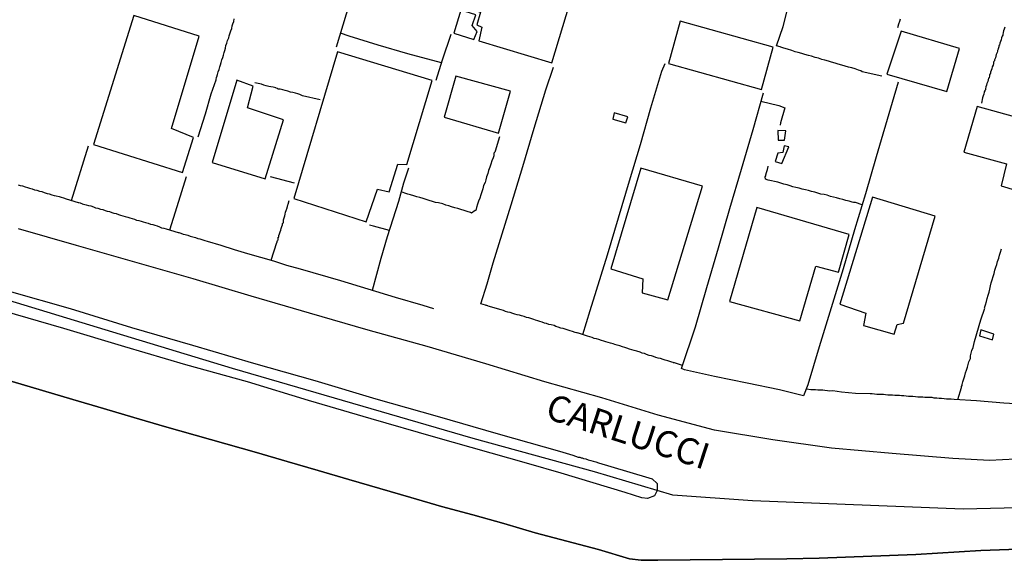
# Model space of a CAD drawing. Units: millimetres. Extents: x 178322 to 180736, y 1660417 to 1663193.
# Drawn here: x 179151 to 179245, y 1663092 to 1663143 of the extents above; entities that cross this region are included whole.
import ezdxf
from ezdxf.enums import TextEntityAlignment as Align

# ---------------------------------------------------------------- set-up
doc = ezdxf.new("R2010")
doc.units = ezdxf.units.MM
doc.header["$MEASUREMENT"] = 0
for name, color, linetype in [('V-BITOLA_NORMAL', 6, 'Continuous'), ('V-CANTEIRO', 130, 'Continuous'), ('V-EDIFICACAO', 2, 'Continuous'), ('V-EIXO_DE_LOGRADOURO', 3, 'Continuous'), ('V-LOTE', 1, 'Continuous'), ('V-NOME_DOS_LOGRADOUROS', 7, 'Continuous'), ('V-QUADRA', 2, 'Continuous'), ('V-TESTADA', 5, 'Continuous')]:
    doc.layers.add(name, color=color, linetype=linetype)
doc.styles.get("Standard").update_dxf_attribs({"font": 'txt.shx', "height": 5})

msp = doc.modelspace()

# ---------------------------------------------------------------- linework, layer by layer
at = {"layer": 'V-BITOLA_NORMAL'}
msp.add_lwpolyline([(179214.58, 1663110.19), (179214.6, 1663110.18)], dxfattribs=at)
at = {"layer": 'V-CANTEIRO'}
for points in [[(179150.27, 1663117.3), (179156.11, 1663115.63), (179161.95, 1663113.82), (179167.79, 1663112.12), (179173.63, 1663110.42), (179179.47, 1663108.75), (179185.31, 1663107.01), (179191.15, 1663105.34), (179196.99, 1663103.67), (179202.83, 1663102), (179204.13, 1663101.63), (179204.64, 1663101.42), (179204.78, 1663101.43), (179204.9, 1663101.36), (179205.02, 1663101.36), (179205.06, 1663101.34), (179205.15, 1663101.32), (179205.36, 1663101.28), (179205.58, 1663101.19), (179205.83, 1663101.13), (179206.05, 1663101.06), (179206.3, 1663101), (179206.56, 1663100.89)], [(179206.56, 1663100.89), (179209.26, 1663100.1), (179211.71, 1663099.37), (179212.16, 1663098.91), (179212.16, 1663098.25), (179211.91, 1663097.75), (179211.24, 1663097.5), (179210.71, 1663097.55), (179209.11, 1663098.07), (179206.05, 1663098.99), (179202.99, 1663099.91), (179199.93, 1663100.8), (179190.82, 1663103.37), (179184.84, 1663105.11), (179178.86, 1663106.85), (179173.03, 1663108.62), (179167.16, 1663110.25), (179161.33, 1663111.99), (179155.5, 1663113.73), (179149.67, 1663115.4)]]:
    msp.add_lwpolyline(points, dxfattribs=at)
at = {"layer": 'V-EDIFICACAO'}
for points in [[(179194.94, 1663148.83), (179193.28, 1663144.63), (179195.29, 1663143.96), (179194.94, 1663142.73), (179195.44, 1663142.5), (179195.14, 1663141.21), (179202.11, 1663139.12), (179204.22, 1663146.09), (179194.94, 1663148.83)], [(179162.18, 1663143.63), (179158.33, 1663131.3), (179166.82, 1663128.64), (179167.87, 1663131.98), (179165.79, 1663132.84), (179168.42, 1663141.64), (179162.18, 1663143.63)], [(179193.41, 1663144.13), (179192.76, 1663141.94), (179194.67, 1663141.34), (179194.97, 1663142.09), (179194.51, 1663142.68), (179194.84, 1663143.7), (179193.41, 1663144.13)], [(179214.38, 1663143.08), (179213.26, 1663139.06), (179222.15, 1663136.57), (179223.25, 1663140.59), (179214.38, 1663143.08)], [(179235.47, 1663142.12), (179234.1, 1663138.03), (179239.83, 1663136.36), (179241.04, 1663140.49), (179235.47, 1663142.12)], [(179181.64, 1663140.16), (179177.47, 1663126.15), (179184.37, 1663123.91), (179185.45, 1663127.04), (179186.56, 1663126.77), (179187.4, 1663129.43), (179188.27, 1663129.38), (179190.67, 1663137.43), (179181.64, 1663140.16)], [(179173.04, 1663134.8), (179173.58, 1663136.89), (179172.01, 1663137.44), (179169.66, 1663129.59), (179174.73, 1663128.01), (179176.48, 1663133.65), (179173.04, 1663134.8)], [(179192.95, 1663137.84), (179191.83, 1663133.93), (179197.02, 1663132.4), (179198.16, 1663136.4), (179192.95, 1663137.84)], [(179208.06, 1663134.33), (179207.95, 1663133.73), (179209.19, 1663133.38), (179209.37, 1663133.95), (179208.06, 1663134.33)], [(179242.73, 1663134.93), (179241.47, 1663130.57), (179245.54, 1663129.47), (179245.05, 1663127.35), (179246.42, 1663126.94), (179248.37, 1663133.38), (179242.73, 1663134.93)], [(179223.71, 1663132.64), (179223.72, 1663131.73), (179224.35, 1663131.73), (179224.45, 1663132.62), (179223.71, 1663132.64)], [(179223.71, 1663130.48), (179223.45, 1663129.67), (179224.09, 1663129.5), (179224.76, 1663131.09), (179224.32, 1663131.18), (179224.19, 1663130.55), (179223.71, 1663130.48)], [(179210.62, 1663129.05), (179207.76, 1663119.42), (179210.81, 1663118.48), (179210.73, 1663117.15), (179213.18, 1663116.45), (179216.49, 1663127.33), (179210.62, 1663129.05)], [(179229.63, 1663116.04), (179232.12, 1663115.2), (179231.9, 1663114.02), (179234.8, 1663113.17), (179235.09, 1663114.12), (179235.71, 1663114.25), (179238.73, 1663124.47), (179232.76, 1663126.29), (179229.63, 1663116.04)], [(179221.69, 1663125.29), (179219.09, 1663116.3), (179225.81, 1663114.46), (179227.33, 1663119.67), (179229.49, 1663119.11), (179230.51, 1663122.7), (179221.69, 1663125.29)], [(179243.1, 1663113.59), (179242.96, 1663113.02), (179244.2, 1663112.63), (179244.35, 1663113.18), (179243.1, 1663113.59)]]:
    msp.add_lwpolyline(points, close=True, dxfattribs=at)
at = {"layer": 'V-EIXO_DE_LOGRADOURO'}
msp.add_lwpolyline([(179285.97, 1663101.39), (179276.04, 1663099.37), (179258.36, 1663096.89), (179241.39, 1663096.46), (179221.27, 1663097.25), (179213.66, 1663097.79), (179206.18, 1663100.02), (179194.61, 1663103.22), (179183.11, 1663106.56), (179171.61, 1663109.9), (179160.18, 1663113.38), (179148.75, 1663116.86)], dxfattribs=at)
at = {"layer": 'V-LOTE'}
for points in [[(179184.94, 1663151.83), (179183.69, 1663147.41), (179182.47, 1663143.77), (179181.52, 1663140.59)], [(179233.65, 1663137.83), (179231.77, 1663138.26), (179231.63, 1663138.35), (179231.4, 1663138.41), (179231.1, 1663138.52), (179230.76, 1663138.63), (179230.46, 1663138.69), (179230.12, 1663138.8), (179229.82, 1663138.88), (179229.48, 1663138.99), (179229.18, 1663139.08), (179228.84, 1663139.18), (179228.55, 1663139.27), (179228.2, 1663139.37), (179227.91, 1663139.44), (179227.57, 1663139.56), (179227.27, 1663139.63), (179226.93, 1663139.74), (179226.63, 1663139.82), (179226.29, 1663139.91), (179225.99, 1663139.99), (179225.65, 1663140.1), (179225.35, 1663140.16), (179225.03, 1663140.29), (179224.63, 1663140.42), (179224.28, 1663140.5), (179223.99, 1663140.59), (179223.92, 1663140.63), (179223.57, 1663140.74), (179224.21, 1663142.59), (179224.68, 1663144.45)], [(179168.33, 1663132.03), (179169.02, 1663134.22), (179169.58, 1663136.14), (179170.05, 1663137.47), (179170.08, 1663137.74), (179170.1, 1663137.78), (179170.16, 1663137.99), (179170.25, 1663138.25), (179170.33, 1663138.46), (179170.4, 1663138.72), (179170.46, 1663138.93), (179170.52, 1663139.14), (179170.59, 1663139.4), (179170.67, 1663139.61), (179170.76, 1663139.83), (179170.8, 1663140.08), (179170.88, 1663140.29), (179170.95, 1663140.51), (179170.97, 1663140.76), (179171.06, 1663140.98), (179171.14, 1663141.23), (179171.25, 1663141.49), (179171.29, 1663141.7), (179171.4, 1663141.96), (179171.44, 1663142.17), (179171.53, 1663142.38), (179171.59, 1663142.64), (179171.65, 1663142.85), (179171.74, 1663143.06), (179171.78, 1663143.32)], [(179235.4, 1663143.28), (179235.32, 1663143.06), (179235.23, 1663142.81), (179235.13, 1663142.45)], [(179191.57, 1663139.11), (179188.36, 1663139.97), (179185.53, 1663140.8), (179182.76, 1663141.67), (179181.94, 1663141.95)], [(179192.46, 1663141.83), (179191.65, 1663139.36), (179191.03, 1663137.43)], [(179245.37, 1663142.51), (179245.31, 1663142.34), (179245.25, 1663142.17), (179245.22, 1663142), (179245.2, 1663141.83), (179245.2, 1663141.74), (179245.14, 1663141.66), (179245.08, 1663141.49), (179245.03, 1663141.32), (179244.97, 1663141.15), (179244.9, 1663140.98), (179244.86, 1663140.81), (179244.82, 1663140.76), (179244.82, 1663140.63), (179244.76, 1663140.46), (179244.76, 1663140.4), (179244.69, 1663140.29), (179244.69, 1663140.23), (179244.65, 1663140.08), (179244.57, 1663139.91), (179244.52, 1663139.74), (179244.48, 1663139.57), (179244.41, 1663139.4), (179244.39, 1663139.31), (179244.35, 1663139.23), (179244.31, 1663139.18), (179244.31, 1663139.06), (179244.26, 1663138.89), (179244.18, 1663138.72), (179244.14, 1663138.55), (179244.07, 1663138.38), (179244.03, 1663138.21), (179244.01, 1663138.12), (179243.97, 1663138.04), (179243.93, 1663137.99), (179243.93, 1663137.86), (179243.88, 1663137.69), (179243.82, 1663137.63), (179243.8, 1663137.48), (179243.75, 1663137.31), (179243.67, 1663137.14), (179243.63, 1663136.97), (179243.58, 1663136.8), (179243.54, 1663136.63), (179243.54, 1663136.54), (179243.46, 1663136.46), (179243.46, 1663136.44), (179243.41, 1663136.35), (179243.41, 1663136.29), (179243.37, 1663136.12), (179243.33, 1663135.95), (179243.26, 1663135.78), (179243.17, 1663135.26)], [(179205.08, 1663113.14), (179205.77, 1663115.44), (179207.43, 1663120.76), (179208.49, 1663124.3), (179209.53, 1663127.82), (179210.57, 1663131.32), (179211.57, 1663134.82), (179212.63, 1663138.32), (179212.93, 1663139.05)], [(179195.33, 1663116.09), (179195.92, 1663118.01), (179196.52, 1663120), (179198.22, 1663125.55), (179199.33, 1663129.21), (179200.44, 1663132.87), (179201.55, 1663136.53), (179202.28, 1663138.69)], [(179179.99, 1663135.56), (179178.31, 1663135.96), (179178.05, 1663136.07), (179177.84, 1663136.14), (179177.62, 1663136.2), (179177.37, 1663136.26), (179177.15, 1663136.31), (179176.9, 1663136.39), (179176.64, 1663136.45), (179176.43, 1663136.52), (179176.17, 1663136.6), (179175.96, 1663136.6), (179175.92, 1663136.67), (179175.79, 1663136.69), (179175.75, 1663136.71), (179175.49, 1663136.77), (179175.28, 1663136.82), (179175.07, 1663136.86), (179174.81, 1663136.92), (179174.6, 1663136.99), (179174.38, 1663137.07), (179173.74, 1663137.2)], [(179235.2, 1663137.25), (179234.62, 1663135.31), (179233.1, 1663130.14), (179232.06, 1663126.59), (179231.02, 1663123.16), (179229.95, 1663119.43), (179228.79, 1663115.71), (179227.64, 1663111.98), (179226.58, 1663108.34), (179226.16, 1663107.3)], [(179214.51, 1663109.9), (179215.85, 1663113.9), (179216.91, 1663117.65), (179218.02, 1663121.42), (179219.13, 1663125.19), (179220.24, 1663128.96), (179221.35, 1663132.73), (179222.32, 1663136.25)], [(179222.09, 1663135.43), (179223.79, 1663135.02), (179224.36, 1663134.81), (179223.94, 1663133.38), (179223.91, 1663133.14)], [(179197.11, 1663132.04), (179196.71, 1663130.66), (179196.67, 1663130.56), (179196.58, 1663130.47), (179196.58, 1663130.32), (179196.56, 1663130.23), (179196.5, 1663130.02), (179196.39, 1663129.73), (179196.28, 1663129.43), (179196.2, 1663129.13), (179196.07, 1663128.83), (179195.99, 1663128.53), (179195.88, 1663128.23), (179195.81, 1663127.94), (179195.73, 1663127.68), (179195.6, 1663127.38), (179195.52, 1663127.08), (179195.43, 1663126.79), (179195.32, 1663126.49), (179195.22, 1663126.19), (179195.11, 1663125.89), (179195, 1663125.59), (179194.92, 1663125.29), (179194.84, 1663125), (179194.79, 1663125.01), (179194.45, 1663124.76), (179194.33, 1663124.8), (179194.03, 1663124.91), (179193.73, 1663124.99), (179193.43, 1663125.08), (179193.13, 1663125.18), (179192.84, 1663125.27), (179192.54, 1663125.35), (179192.28, 1663125.44), (179191.98, 1663125.52), (179191.71, 1663125.63), (179191.3, 1663125.74), (179191, 1663125.76), (179190.7, 1663125.87), (179190.41, 1663125.95), (179190.11, 1663126.04), (179189.81, 1663126.14), (179189.51, 1663126.23), (179189.21, 1663126.31), (179188.92, 1663126.4), (179188.62, 1663126.5), (179188.36, 1663126.57), (179188.06, 1663126.65), (179187.74, 1663126.78)], [(179156.23, 1663125.97), (179157.86, 1663131.17)], [(179184.97, 1663117.38), (179185.82, 1663120.45), (179186.4, 1663122.51), (179186.95, 1663124.19), (179187.5, 1663125.9), (179187.98, 1663127.65), (179188.46, 1663129.08)], [(179231.75, 1663125.55), (179231.13, 1663125.75), (179230.93, 1663125.78), (179230.8, 1663125.8), (179230.51, 1663125.89), (179230.21, 1663125.97), (179229.91, 1663126.04), (179229.61, 1663126.12), (179229.31, 1663126.21), (179229.01, 1663126.27), (179228.72, 1663126.35), (179228.42, 1663126.46), (179228.12, 1663126.52), (179227.82, 1663126.57), (179227.52, 1663126.65), (179227.22, 1663126.74), (179226.93, 1663126.82), (179226.63, 1663126.91), (179226.33, 1663126.97), (179226.03, 1663127.04), (179225.73, 1663127.14), (179225.43, 1663127.21), (179225.14, 1663127.27), (179224.88, 1663127.36), (179224.58, 1663127.44), (179224.28, 1663127.51), (179223.99, 1663127.61), (179223.69, 1663127.7), (179223.39, 1663127.76), (179223.09, 1663127.85), (179222.79, 1663127.91), (179222.53, 1663128), (179222.49, 1663128.21), (179222.55, 1663128.32), (179222.56, 1663128.42), (179222.62, 1663128.62), (179222.7, 1663128.92), (179222.77, 1663129.21), (179222.77, 1663129.23)], [(179165.61, 1663123.14), (179166.31, 1663125.37), (179167.23, 1663128.26)], [(179177.54, 1663127.61), (179175.24, 1663128.22)], [(179151.12, 1663127.44), (179151.33, 1663127.4), (179151.54, 1663127.36), (179151.8, 1663127.27), (179152.01, 1663127.19), (179152.23, 1663127.14), (179152.48, 1663127.06), (179152.69, 1663126.99), (179152.91, 1663126.93), (179153.16, 1663126.85), (179153.38, 1663126.8), (179153.63, 1663126.72), (179153.89, 1663126.63), (179154.1, 1663126.59), (179154.36, 1663126.5), (179154.57, 1663126.42), (179154.78, 1663126.4), (179155.04, 1663126.33), (179155.25, 1663126.29), (179155.46, 1663126.21), (179155.72, 1663126.12), (179156.87, 1663125.78), (179156.93, 1663125.78), (179157.06, 1663125.74), (179157.13, 1663125.69), (179157.21, 1663125.67), (179157.25, 1663125.65), (179157.38, 1663125.61), (179157.64, 1663125.54), (179157.85, 1663125.48), (179158.06, 1663125.44), (179158.32, 1663125.35), (179158.53, 1663125.27), (179158.74, 1663125.21), (179159, 1663125.14), (179159.21, 1663125.1), (179159.43, 1663125.01), (179159.64, 1663124.93), (179159.85, 1663124.89), (179160.07, 1663124.8), (179160.28, 1663124.76), (179160.49, 1663124.71), (179160.71, 1663124.61), (179160.92, 1663124.54), (179161.13, 1663124.5), (179161.34, 1663124.42), (179161.6, 1663124.35), (179161.81, 1663124.29), (179162.03, 1663124.25), (179162.24, 1663124.16), (179162.45, 1663124.08), (179162.67, 1663124.03), (179162.88, 1663123.99), (179163.09, 1663123.91), (179163.3, 1663123.86), (179163.56, 1663123.78), (179163.77, 1663123.69), (179163.99, 1663123.65), (179164.2, 1663123.59), (179164.41, 1663123.52), (179164.63, 1663123.44), (179164.84, 1663123.35), (179165.05, 1663123.31), (179165.26, 1663123.24), (179166.43, 1663122.9), (179166.48, 1663122.91), (179166.67, 1663122.84)], [(179175.3, 1663120.25), (179175.85, 1663121.93), (179175.87, 1663121.95), (179175.87, 1663122.05), (179175.91, 1663122.14), (179175.94, 1663122.18), (179175.96, 1663122.2), (179175.96, 1663122.31), (179175.98, 1663122.44), (179176.02, 1663122.46), (179176.04, 1663122.61), (179176.09, 1663122.78), (179176.17, 1663122.95), (179176.21, 1663123.12), (179176.25, 1663123.29), (179176.32, 1663123.46), (179176.38, 1663123.63), (179176.4, 1663123.76), (179176.42, 1663123.8), (179176.47, 1663123.82), (179176.47, 1663123.97), (179176.49, 1663124.1), (179176.55, 1663124.31), (179176.6, 1663124.48), (179176.64, 1663124.65), (179176.68, 1663124.83), (179176.72, 1663125), (179176.77, 1663125.08), (179176.81, 1663125.17), (179176.85, 1663125.38), (179176.89, 1663125.55), (179176.94, 1663125.61), (179177.03, 1663125.95)], [(179166.67, 1663122.84), (179166.88, 1663122.75), (179167.1, 1663122.71), (179167.35, 1663122.63), (179167.57, 1663122.54), (179167.82, 1663122.48), (179168.08, 1663122.41), (179168.29, 1663122.33), (179168.5, 1663122.29), (179168.76, 1663122.2), (179168.97, 1663122.14), (179169.19, 1663122.07), (179170.48, 1663121.68), (179171.77, 1663121.29), (179173.04, 1663120.9), (179174.28, 1663120.53), (179175.52, 1663120.19), (179176.78, 1663119.79), (179178.06, 1663119.44), (179181.93, 1663118.31), (179184.54, 1663117.51), (179187.15, 1663116.71), (179189.8, 1663115.95), (179190.82, 1663115.64)], [(179186.59, 1663123.09), (179185.08, 1663123.49), (179184.7, 1663123.61)], [(179240.91, 1663106.93), (179241.23, 1663108.08), (179241.24, 1663108.2), (179241.32, 1663108.27), (179241.32, 1663108.38), (179241.37, 1663108.63), (179241.48, 1663108.93), (179241.56, 1663109.19), (179241.62, 1663109.48), (179241.71, 1663109.74), (179241.82, 1663110.04), (179241.88, 1663110.29), (179241.96, 1663110.55), (179242.09, 1663110.85), (179242.11, 1663111.1), (179242.18, 1663111.36), (179242.24, 1663111.62), (179242.35, 1663111.91), (179242.41, 1663112.21), (179242.5, 1663112.47), (179243.09, 1663114.54), (179243.47, 1663115.66), (179243.43, 1663115.72), (179243.48, 1663115.81), (179243.52, 1663115.89), (179243.54, 1663116), (179243.63, 1663116.3), (179243.69, 1663116.6), (179243.8, 1663116.9), (179243.88, 1663117.2), (179243.95, 1663117.5), (179244.01, 1663117.79), (179244.09, 1663118.09), (179244.18, 1663118.39), (179244.27, 1663118.69), (179244.37, 1663118.99), (179244.44, 1663119.29), (179244.52, 1663119.58), (179244.61, 1663119.84), (179244.69, 1663120.14), (179244.8, 1663120.44), (179244.88, 1663120.73), (179244.97, 1663121.03), (179245.07, 1663121.33)], [(179214.58, 1663110.19), (179213.82, 1663110.46), (179213.75, 1663110.44), (179213.71, 1663110.48), (179213.59, 1663110.5), (179213.38, 1663110.57), (179213.18, 1663110.65), (179212.95, 1663110.7), (179212.74, 1663110.78), (179212.48, 1663110.87), (179212.27, 1663110.89), (179212.05, 1663110.97), (179211.84, 1663111.06), (179211.63, 1663111.1), (179211.41, 1663111.16), (179211.16, 1663111.25), (179210.95, 1663111.33), (179210.73, 1663111.38), (179210.54, 1663111.46), (179210.22, 1663111.57), (179209.97, 1663111.63), (179209.75, 1663111.68), (179209.54, 1663111.76), (179209.28, 1663111.85), (179209.07, 1663111.91), (179208.86, 1663111.97), (179208.62, 1663112.06), (179208.35, 1663112.12), (179208.13, 1663112.19), (179207.96, 1663112.27), (179207.71, 1663112.31), (179207.49, 1663112.38), (179207.28, 1663112.46), (179207.07, 1663112.51), (179206.86, 1663112.59), (179206.6, 1663112.66), (179206.39, 1663112.74), (179206.17, 1663112.78), (179205.96, 1663112.87), (179205.75, 1663112.93), (179205.53, 1663113), (179205.32, 1663113.06), (179204.57, 1663113.3), (179204.55, 1663113.29), (179204.49, 1663113.32), (179204.34, 1663113.36), (179204.09, 1663113.44), (179203.87, 1663113.49), (179203.66, 1663113.57), (179203.4, 1663113.66), (179203.19, 1663113.72), (179202.98, 1663113.76), (179202.72, 1663113.87), (179202.51, 1663113.91), (179202.32, 1663114), (179202.04, 1663114.08), (179201.83, 1663114.12), (179201.61, 1663114.19), (179201.4, 1663114.25), (179201.19, 1663114.34), (179200.97, 1663114.4), (179200.76, 1663114.47), (179200.55, 1663114.53), (179200.38, 1663114.59), (179200.12, 1663114.68), (179199.91, 1663114.74), (179199.7, 1663114.79), (179199.48, 1663114.87), (179199.23, 1663114.93), (179199.01, 1663115), (179198.8, 1663115.04), (179198.59, 1663115.1), (179198.38, 1663115.17), (179198.12, 1663115.25), (179197.91, 1663115.3), (179197.69, 1663115.36), (179197.48, 1663115.45), (179197.27, 1663115.51), (179196.04, 1663115.85), (179195.99, 1663115.89), (179195.9, 1663115.91), (179195.84, 1663115.94), (179195.78, 1663115.96), (179195.33, 1663116.09)], [(179226.16, 1663107.3), (179223.86, 1663107.87), (179220.76, 1663108.51), (179217.66, 1663109.15), (179214.78, 1663109.77), (179214.51, 1663109.9)], [(179226.45, 1663107.93), (179226.42, 1663107.93)], [(179248.05, 1663106.43), (179245.3, 1663106.58), (179242.68, 1663106.82), (179240.53, 1663106.95), (179240.26, 1663106.97), (179240.01, 1663106.99), (179239.8, 1663106.99), (179239.58, 1663107.01), (179239.33, 1663107.03), (179239.11, 1663107.05), (179238.9, 1663107.07), (179238.64, 1663107.07), (179238.43, 1663107.12), (179238.22, 1663107.12), (179237.96, 1663107.12), (179237.75, 1663107.14), (179237.54, 1663107.16), (179237.28, 1663107.18), (179237.07, 1663107.18), (179236.86, 1663107.2), (179236.6, 1663107.22), (179236.39, 1663107.24), (179236.17, 1663107.24), (179235.96, 1663107.26), (179235.75, 1663107.29), (179235.53, 1663107.29), (179235.32, 1663107.31), (179235.11, 1663107.33), (179234.89, 1663107.33), (179234.64, 1663107.35), (179234.43, 1663107.37), (179234.21, 1663107.37), (179234, 1663107.39), (179233.79, 1663107.41), (179233.57, 1663107.43), (179233.36, 1663107.43), (179233.15, 1663107.43), (179232.93, 1663107.46), (179232.72, 1663107.5), (179232.51, 1663107.5), (179231.11, 1663107.53), (179229.79, 1663107.65), (179228.94, 1663107.76), (179228.67, 1663107.75), (179228.46, 1663107.78), (179228.2, 1663107.8), (179227.99, 1663107.82), (179227.78, 1663107.82), (179227.52, 1663107.84), (179227.31, 1663107.86), (179227.1, 1663107.88), (179226.84, 1663107.88), (179226.44, 1663107.93)]]:
    msp.add_lwpolyline(points, dxfattribs=at)
at = {"layer": 'V-QUADRA'}
for points in [[(179246.42, 1663101.23), (179243.93, 1663101.1), (179240.42, 1663101.3), (179234.62, 1663101.77), (179228.82, 1663102.28), (179223.22, 1663103.09), (179217.66, 1663104), (179212.27, 1663105.45), (179206.88, 1663107.1), (179201.45, 1663108.62), (179195.82, 1663110.34), (179190.19, 1663112.02), (179184.56, 1663113.57), (179178.96, 1663115.19), (179173.4, 1663116.81), (179167.84, 1663118.46), (179162.28, 1663120.08), (179156.72, 1663121.66), (179151.16, 1663123.24)], [(179150.57, 1663108.66), (179153.47, 1663107.8), (179156.37, 1663106.94), (179159.27, 1663106.08), (179162.19, 1663105.22), (179165.11, 1663104.36), (179168.04, 1663103.55), (179170.97, 1663102.72), (179173.9, 1663101.89), (179176.83, 1663101.03), (179179.78, 1663100.17), (179182.73, 1663099.31), (179185.68, 1663098.45), (179188.63, 1663097.59), (179191.58, 1663096.73), (179194.56, 1663095.92), (179197.54, 1663095.11), (179200.52, 1663094.22), (179203.54, 1663093.41), (179206.56, 1663092.6), (179209.53, 1663091.72), (179210.66, 1663091.58), (179212.24, 1663091.59), (179215.32, 1663091.62), (179218.4, 1663091.65), (179221.48, 1663091.68), (179224.56, 1663091.71), (179227.64, 1663091.79), (179236.89, 1663092.14), (179243.09, 1663092.51), (179249.29, 1663092.75)], [(179249.29, 1663092.75), (179243.09, 1663092.51), (179236.89, 1663092.14), (179227.64, 1663091.79), (179224.56, 1663091.71), (179221.48, 1663091.68), (179218.4, 1663091.65), (179215.32, 1663091.62), (179212.24, 1663091.59), (179210.66, 1663091.58), (179209.53, 1663091.72), (179206.56, 1663092.6), (179203.54, 1663093.41), (179200.52, 1663094.22), (179197.54, 1663095.11), (179194.56, 1663095.92), (179191.58, 1663096.73), (179188.63, 1663097.59), (179185.68, 1663098.45), (179182.73, 1663099.31), (179179.78, 1663100.17), (179176.83, 1663101.03), (179173.9, 1663101.89), (179170.97, 1663102.72), (179168.04, 1663103.55), (179165.11, 1663104.36), (179162.19, 1663105.22), (179159.27, 1663106.08), (179156.37, 1663106.94), (179153.47, 1663107.8), (179150.57, 1663108.66)]]:
    msp.add_lwpolyline(points, dxfattribs=at)
at = {"layer": 'V-TESTADA'}
for points in [[(179151.12, 1663127.44), (179151.33, 1663127.4), (179151.54, 1663127.36), (179151.8, 1663127.27), (179152.01, 1663127.19), (179152.23, 1663127.14), (179152.48, 1663127.06), (179152.69, 1663126.99), (179152.91, 1663126.93), (179153.16, 1663126.85), (179153.38, 1663126.8), (179153.63, 1663126.72), (179153.89, 1663126.63), (179154.1, 1663126.59), (179154.36, 1663126.5), (179154.57, 1663126.42), (179154.78, 1663126.4), (179155.04, 1663126.33), (179155.25, 1663126.29), (179155.46, 1663126.21), (179155.72, 1663126.12), (179156.87, 1663125.78), (179156.93, 1663125.78), (179157.06, 1663125.74), (179157.13, 1663125.69), (179157.21, 1663125.67), (179157.25, 1663125.65), (179157.38, 1663125.61), (179157.64, 1663125.54), (179157.85, 1663125.48), (179158.06, 1663125.44), (179158.32, 1663125.35), (179158.53, 1663125.27), (179158.74, 1663125.21), (179159, 1663125.14), (179159.21, 1663125.1), (179159.43, 1663125.01), (179159.64, 1663124.93), (179159.85, 1663124.89), (179160.07, 1663124.8), (179160.28, 1663124.76), (179160.49, 1663124.71), (179160.71, 1663124.61), (179160.92, 1663124.54), (179161.13, 1663124.5), (179161.34, 1663124.42), (179161.6, 1663124.35), (179161.81, 1663124.29), (179162.03, 1663124.25), (179162.24, 1663124.16), (179162.45, 1663124.08), (179162.67, 1663124.03), (179162.88, 1663123.99), (179163.09, 1663123.91), (179163.3, 1663123.86), (179163.56, 1663123.78), (179163.77, 1663123.69), (179163.99, 1663123.65), (179164.2, 1663123.59), (179164.41, 1663123.52), (179164.63, 1663123.44), (179164.84, 1663123.35), (179165.05, 1663123.31), (179165.26, 1663123.24), (179166.43, 1663122.9), (179166.48, 1663122.91), (179166.67, 1663122.84)], [(179166.67, 1663122.84), (179166.88, 1663122.75), (179167.1, 1663122.71), (179167.35, 1663122.63), (179167.57, 1663122.54), (179167.82, 1663122.48), (179168.08, 1663122.41), (179168.29, 1663122.33), (179168.5, 1663122.29), (179168.76, 1663122.2), (179168.97, 1663122.14), (179169.19, 1663122.07), (179170.48, 1663121.68), (179171.77, 1663121.29), (179173.04, 1663120.9), (179174.28, 1663120.53), (179175.52, 1663120.19), (179176.78, 1663119.79), (179178.06, 1663119.44), (179181.93, 1663118.31), (179184.54, 1663117.51), (179187.15, 1663116.71), (179189.8, 1663115.95), (179190.82, 1663115.64)], [(179214.58, 1663110.19), (179213.82, 1663110.46), (179213.75, 1663110.44), (179213.71, 1663110.48), (179213.59, 1663110.5), (179213.38, 1663110.57), (179213.18, 1663110.65), (179212.95, 1663110.7), (179212.74, 1663110.78), (179212.48, 1663110.87), (179212.27, 1663110.89), (179212.05, 1663110.97), (179211.84, 1663111.06), (179211.63, 1663111.1), (179211.41, 1663111.16), (179211.16, 1663111.25), (179210.95, 1663111.33), (179210.73, 1663111.38), (179210.54, 1663111.46), (179210.22, 1663111.57), (179209.97, 1663111.63), (179209.75, 1663111.68), (179209.54, 1663111.76), (179209.28, 1663111.85), (179209.07, 1663111.91), (179208.86, 1663111.97), (179208.62, 1663112.06), (179208.35, 1663112.12), (179208.13, 1663112.19), (179207.96, 1663112.27), (179207.71, 1663112.31), (179207.49, 1663112.38), (179207.28, 1663112.46), (179207.07, 1663112.51), (179206.86, 1663112.59), (179206.6, 1663112.66), (179206.39, 1663112.74), (179206.17, 1663112.78), (179205.96, 1663112.87), (179205.75, 1663112.93), (179205.53, 1663113), (179205.32, 1663113.06), (179204.57, 1663113.3), (179204.55, 1663113.29), (179204.49, 1663113.32), (179204.34, 1663113.36), (179204.09, 1663113.44), (179203.87, 1663113.49), (179203.66, 1663113.57), (179203.4, 1663113.66), (179203.19, 1663113.72), (179202.98, 1663113.76), (179202.72, 1663113.87), (179202.51, 1663113.91), (179202.32, 1663114), (179202.04, 1663114.08), (179201.83, 1663114.12), (179201.61, 1663114.19), (179201.4, 1663114.25), (179201.19, 1663114.34), (179200.97, 1663114.4), (179200.76, 1663114.47), (179200.55, 1663114.53), (179200.38, 1663114.59), (179200.12, 1663114.68), (179199.91, 1663114.74), (179199.7, 1663114.79), (179199.48, 1663114.87), (179199.23, 1663114.93), (179199.01, 1663115), (179198.8, 1663115.04), (179198.59, 1663115.1), (179198.38, 1663115.17), (179198.12, 1663115.25), (179197.91, 1663115.3), (179197.69, 1663115.36), (179197.48, 1663115.45), (179197.27, 1663115.51), (179196.04, 1663115.85), (179195.99, 1663115.89), (179195.9, 1663115.91), (179195.84, 1663115.94), (179195.78, 1663115.96), (179195.33, 1663116.09)], [(179226.16, 1663107.3), (179223.86, 1663107.87), (179220.76, 1663108.51), (179217.66, 1663109.15), (179214.78, 1663109.77), (179214.51, 1663109.9)], [(179248.05, 1663106.43), (179245.3, 1663106.58), (179242.68, 1663106.82), (179240.53, 1663106.95), (179240.26, 1663106.97), (179240.01, 1663106.99), (179239.8, 1663106.99), (179239.58, 1663107.01), (179239.33, 1663107.03), (179239.11, 1663107.05), (179238.9, 1663107.07), (179238.64, 1663107.07), (179238.43, 1663107.12), (179238.22, 1663107.12), (179237.96, 1663107.12), (179237.75, 1663107.14), (179237.54, 1663107.16), (179237.28, 1663107.18), (179237.07, 1663107.18), (179236.86, 1663107.2), (179236.6, 1663107.22), (179236.39, 1663107.24), (179236.17, 1663107.24), (179235.96, 1663107.26), (179235.75, 1663107.29), (179235.53, 1663107.29), (179235.32, 1663107.31), (179235.11, 1663107.33), (179234.89, 1663107.33), (179234.64, 1663107.35), (179234.43, 1663107.37), (179234.21, 1663107.37), (179234, 1663107.39), (179233.79, 1663107.41), (179233.57, 1663107.43), (179233.36, 1663107.43), (179233.15, 1663107.43), (179232.93, 1663107.46), (179232.72, 1663107.5), (179232.51, 1663107.5), (179231.11, 1663107.53), (179229.79, 1663107.65), (179228.94, 1663107.76), (179228.67, 1663107.75), (179228.46, 1663107.78), (179228.2, 1663107.8), (179227.99, 1663107.82), (179227.78, 1663107.82), (179227.52, 1663107.84), (179227.31, 1663107.86), (179227.1, 1663107.88), (179226.84, 1663107.88), (179226.43, 1663107.94)]]:
    msp.add_lwpolyline(points, dxfattribs=at)

# ---------------------------------------------------------------- texts
at = {"layer": 'V-NOME_DOS_LOGRADOUROS'}
msp.add_text('CARLUCCI', height=2.5, rotation=342, dxfattribs=at).set_placement((179201.12, 1663104.45), align=Align.BOTTOM_LEFT)

doc.saveas('drawing.dxf')
